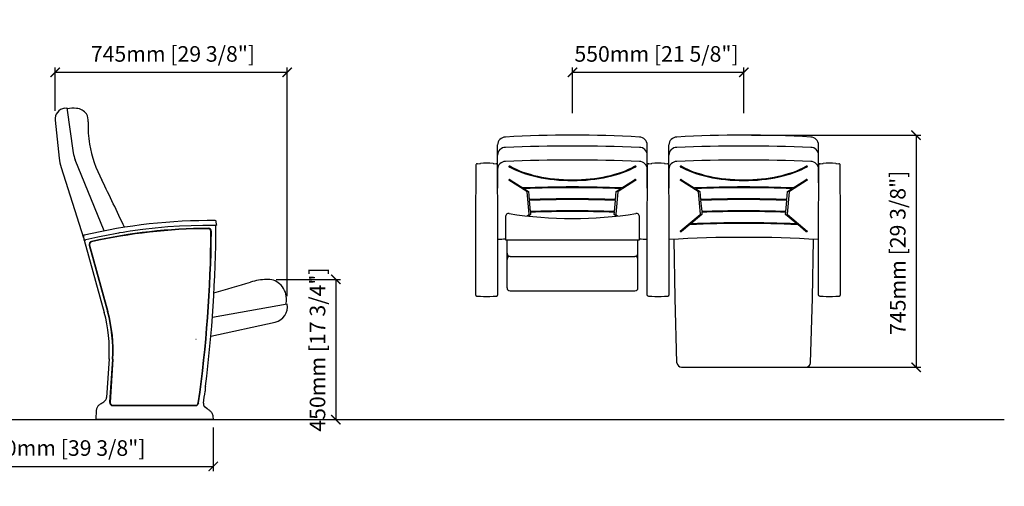
# Model space of a CAD drawing. Units: millimetres. Extents: x 1626 to 7946, y 1229 to 2726.
# Drawn here: x 4786 to 7946, y 1229 to 2726 of the extents above; entities that cross this region are included whole.
import ezdxf

# ---------------------------------------------------------------- set-up
doc = ezdxf.new("R2010")
doc.units = ezdxf.units.MM
doc.layers.add('Butaca - Seat', color=7, linetype='Continuous', true_color=0x246098)
doc.layers.add('Cotas - Measure', color=7, linetype='Continuous')
doc.layers.add('Suelo - Floor', color=7, linetype='Continuous')
doc.styles.add('Arial Narrow', font='ARIALN.TTF')
doc.dimstyles.new('cotas planos', dxfattribs={"dimtxt": 50, "dimasz": 30, "dimexe": 15, "dimexo": 25, "dimgap": 20, "dimtad": 1, "dimdec": 0, "dimtxsty": 'Arial Narrow', "dimblk": 'ARCHTICK', "dimcen": 2.5, "dimclrd": 256, "dimclre": 256, "dimclrt": 256, "dimadec": 0, "dimazin": 0, "dimtfac": 1, "dimtdec": 0, "dimtmove": 0, "dimatfit": 2, "dimldrblk": 'ARCHTICK', "dimfxl": 1, "dimarcsym": 0})

# ---------------------------------------------------------------- blocks, each defined once
blk = doc.blocks.new('_ArchTick')
at = {"color": 0, "linetype": 'ByBlock', "const_width": 0.15}
blk.add_lwpolyline([(-0.5, -0.5), (0.5, 0.5)], dxfattribs=at)
blk = doc.blocks.new('*D15')
at = {"layer": 'Cotas - Measure', "lineweight": -2, "transparency": 16777216}
for p, q in [((4899.3, 2433.8), (4899.3, 2572.2)), ((5644.4, 1838.3), (5644.4, 2572.2)), ((4899.3, 2557.2), (5644.4, 2557.2))]:
    blk.add_line(p, q, dxfattribs=at)
at = {"layer": 'Defpoints', "color": 0, "transparency": 16777216}
for p in [(5644.4, 2557.2), (4899.3, 2408.8), (5644.4, 1813.3)]:
    blk.add_point(p, dxfattribs=at)
at = {"layer": 'Cotas - Measure', "lineweight": -2, "transparency": 16777216, "xscale": 30, "yscale": 30, "zscale": 30, "rotation": 180}
blk.add_blockref('_ArchTick', (4899.3, 2557.2), dxfattribs=at)
at = {"layer": 'Cotas - Measure', "lineweight": -2, "transparency": 16777216, "xscale": 30, "yscale": 30, "zscale": 30}
blk.add_blockref('_ArchTick', (5644.4, 2557.2), dxfattribs=at)
at = {"layer": 'Cotas - Measure', "transparency": 16777216, "insert": (5277.6, 2609.6), "char_height": 50, "attachment_point": 5, "style": 'Arial Narrow'}
blk.add_mtext('745mm [29 3/8"]', dxfattribs=at)
blk = doc.blocks.new('*D18')
at = {"layer": 'Cotas - Measure', "lineweight": -2, "transparency": 16777216}
for p, q in [((6559.7, 2425.5), (6559.7, 2572.2)), ((7109.7, 2425.5), (7109.7, 2572.2)), ((6559.7, 2557.2), (7109.7, 2557.2))]:
    blk.add_line(p, q, dxfattribs=at)
at = {"layer": 'Defpoints', "color": 0, "transparency": 16777216}
for p in [(7109.7, 2557.2), (6559.7, 2400.5), (7109.7, 2400.5)]:
    blk.add_point(p, dxfattribs=at)
at = {"layer": 'Cotas - Measure', "lineweight": -2, "transparency": 16777216, "xscale": 30, "yscale": 30, "zscale": 30, "rotation": 180}
blk.add_blockref('_ArchTick', (6559.7, 2557.2), dxfattribs=at)
at = {"layer": 'Cotas - Measure', "lineweight": -2, "transparency": 16777216, "xscale": 30, "yscale": 30, "zscale": 30}
blk.add_blockref('_ArchTick', (7109.7, 2557.2), dxfattribs=at)
at = {"layer": 'Cotas - Measure', "transparency": 16777216, "insert": (6829.7, 2609.6), "char_height": 50, "attachment_point": 5, "style": 'Arial Narrow'}
blk.add_mtext('550mm [21 5/8"]', dxfattribs=at)
blk = doc.blocks.new('*D19')
at = {"layer": 'Cotas - Measure', "lineweight": -2, "transparency": 16777216}
for p, q in [((7134.7, 2355.4), (7677.9, 2355.4)), ((7662.9, 2355.4), (7662.9, 1610.4)), ((7112.1, 1610.4), (7677.9, 1610.4))]:
    blk.add_line(p, q, dxfattribs=at)
at = {"layer": 'Defpoints', "color": 0, "transparency": 16777216}
for p in [(7109.7, 2355.4), (7087.1, 1610.4), (7662.9, 1610.4)]:
    blk.add_point(p, dxfattribs=at)
at = {"layer": 'Cotas - Measure', "lineweight": -2, "transparency": 16777216, "xscale": 30, "yscale": 30, "zscale": 30}
for p, rotation in [((7662.9, 2355.4), 90), ((7662.9, 1610.4), 270)]:
    blk.add_blockref('_ArchTick', p, dxfattribs=dict(at, rotation=rotation))
at = {"layer": 'Cotas - Measure', "transparency": 16777216, "insert": (7610.5, 1977.9), "char_height": 50, "attachment_point": 5, "rotation": 90, "style": 'Arial Narrow'}
blk.add_mtext('745mm [29 3/8"]', dxfattribs=at)
blk = doc.blocks.new('*D20')
at = {"layer": 'Cotas - Measure', "lineweight": -2, "transparency": 16777216}
for p, q in [((4406.7, 1417.5), (4406.7, 1277.5)), ((5407.1, 1417.5), (5407.1, 1277.5)), ((4406.7, 1292.5), (5407.1, 1292.5))]:
    blk.add_line(p, q, dxfattribs=at)
at = {"layer": 'Defpoints', "color": 0, "transparency": 16777216}
for p in [(4406.7, 1442.5, 0), (5407.1, 1442.5, 0), (5407.1, 1292.5)]:
    blk.add_point(p, dxfattribs=at)
at = {"layer": 'Cotas - Measure', "lineweight": -2, "transparency": 16777216, "xscale": 30, "yscale": 30, "zscale": 30, "rotation": 180}
blk.add_blockref('_ArchTick', (4406.7, 1292.5), dxfattribs=at)
at = {"layer": 'Cotas - Measure', "lineweight": -2, "transparency": 16777216, "xscale": 30, "yscale": 30, "zscale": 30}
blk.add_blockref('_ArchTick', (5407.1, 1292.5), dxfattribs=at)
at = {"layer": 'Cotas - Measure', "transparency": 16777216, "insert": (4906.9, 1344.9), "char_height": 50, "attachment_point": 5, "style": 'Arial Narrow'}
blk.add_mtext('1000mm [39 3/8"]', dxfattribs=at)
blk = doc.blocks.new('*D22')
at = {"layer": 'Cotas - Measure', "lineweight": -2, "transparency": 16777216}
for p, q in [((5609, 1892.5), (5815.5, 1892.5)), ((5800.5, 1892.5), (5800.5, 1442.5)), ((5609, 1442.5), (5815.5, 1442.5))]:
    blk.add_line(p, q, dxfattribs=at)
at = {"layer": 'Defpoints', "color": 0, "transparency": 16777216}
for p in [(5584, 1892.5), (5584, 1442.5), (5800.5, 1442.5)]:
    blk.add_point(p, dxfattribs=at)
at = {"layer": 'Cotas - Measure', "lineweight": -2, "transparency": 16777216, "xscale": 30, "yscale": 30, "zscale": 30}
for p, rotation in [((5800.5, 1892.5), 90), ((5800.5, 1442.5), 270)]:
    blk.add_blockref('_ArchTick', p, dxfattribs=dict(at, rotation=rotation))
at = {"layer": 'Cotas - Measure', "transparency": 16777216, "insert": (5748.1, 1667.5), "char_height": 50, "attachment_point": 5, "rotation": 90, "style": 'Arial Narrow'}
blk.add_mtext('450mm [17 3/4"]', dxfattribs=at)

msp = doc.modelspace()

# ---------------------------------------------------------------- linework, layer by layer
at = {"layer": 'Butaca - Seat'}
for p, q in [((4929.3, 2441.8, 0), (4937.2, 2442.9, 0)), ((4937.2, 2442.9, 0), (4957.7, 2299.2, 0)), ((4899.5, 2403.5, 0), (4912.1, 2282.1, 0)), ((6319.7, 2202.4, 0), (6319.7, 2324.1, 0)), ((6799.7, 2202.4, 0), (6799.7, 2324.1, 0)), ((6869.7, 2202.4, 0), (6869.7, 2324.1, 0)), ((7349.7, 2202.4, 0), (7349.7, 2324.1, 0)), ((5056.4, 2048.1, 0), (4964.1, 2275.8, 0)), ((4918.5, 2251.8, 0), (4990.9, 2026, 0)), ((6264.3, 2264.5, 0), (6264.3, 2264.5, 0)), ((6305.1, 2264.5, 0), (6305.1, 2264.5, 0)), ((6319.3, 2260.1, 0), (6318.9, 2261, 0)), ((6319.7, 2252.9, 0), (6319.7, 2185.2, 0)), ((6799.7, 2185.2, 0), (6799.7, 2252.9, 0)), ((6814.3, 2264.5, 0), (6814.3, 2264.5, 0)), ((6855.1, 2264.5, 0), (6855.1, 2264.5, 0)), ((6869.2, 2260.1, 0), (6868.8, 2261, 0)), ((6869.7, 2252.9, 0), (6869.7, 2185.2, 0)), ((7349.7, 2252.9, 0), (7349.7, 2185.2, 0)), ((7364.2, 2264.5, 0), (7364.2, 2264.5, 0)), ((7405, 2264.5, 0), (7405, 2264.5, 0)), ((7419.2, 2260.1, 0), (7418.8, 2261, 0)), ((6360, 2212.2, 0), (6401, 2185.9, 0)), ((6718.4, 2185.9, 0), (6759.4, 2212.2, 0)), ((6909.9, 2212.2, 0), (6951, 2185.9, 0)), ((7268.3, 2185.9, 0), (7309.4, 2212.2, 0)), ((6413.1, 2174.2, 0), (6355.9, 2210.9, 0)), ((6404.3, 2183.7, 0), (6418.8, 2174.4, 0)), ((6700.6, 2174.4, 0), (6715.1, 2183.7, 0)), ((6763.5, 2210.9, 0), (6706.3, 2174.2, 0)), ((6963, 2174.2, 0), (6905.8, 2210.9, 0)), ((6954.3, 2183.7, 0), (6968.8, 2174.4, 0)), ((7250.5, 2174.4, 0), (7265, 2183.7, 0)), ((7313.5, 2210.9, 0), (7256.3, 2174.2, 0)), ((6420.4, 2101.4, 0), (6414, 2173, 0)), ((6418.8, 2174.4, 0), (6421.2, 2148.4, 0)), ((6698.2, 2148.4, 0), (6700.6, 2174.4, 0)), ((6705.4, 2173, 0), (6699, 2101.4, 0)), ((6970.3, 2101.4, 0), (6963.9, 2173, 0)), ((6968.8, 2174.4, 0), (6971.1, 2148.4, 0)), ((7248.2, 2148.4, 0), (7250.5, 2174.4, 0)), ((7255.4, 2173, 0), (7249, 2101.4, 0)), ((6421.4, 2146.1, 0), (6424.6, 2110.3, 0)), ((6694.8, 2110.3, 0), (6698, 2146.1, 0)), ((6971.3, 2146.1, 0), (6974.6, 2110.3, 0)), ((7244.8, 2110.3, 0), (7248, 2146.1, 0)), ((6345, 2093.9, 0), (6345, 2019.7, 0)), ((6414.7, 2096.1, 0), (6419.8, 2100.3, 0)), ((6425.5, 2100.3, 0), (6419.8, 2095.6, 0)), ((6424.8, 2108, 0), (6425.5, 2100.3, 0)), ((6693.9, 2100.3, 0), (6694.6, 2108, 0)), ((6699.7, 2095.5, 0), (6693.9, 2100.3, 0)), ((6699.6, 2100.3, 0), (6704.7, 2096, 0)), ((6775, 2019.7, 0), (6775, 2093.9, 0)), ((6905.7, 2047.4, 0), (6969.7, 2100.3, 0)), ((6975.5, 2100.3, 0), (6939.5, 2070.6, 0)), ((6974.8, 2108, 0), (6975.5, 2100.3, 0)), ((7243.9, 2100.3, 0), (7244.6, 2108, 0)), ((7279.8, 2070.6, 0), (7243.9, 2100.3, 0)), ((7249.6, 2100.3, 0), (7313.6, 2047.4, 0)), ((5415.6, 2065.4, 0), (5415.6, 2065.4, 0)), ((5417.7, 2067.8, 0), (5416, 2079.3, 0)), ((5416.4, 2066.3, 0), (5417, 2066.9, 0)), ((5416.4, 2066.3, 0), (5416.4, 2066.4, 0)), ((5417, 2066.9, 0), (5417, 2066.9, 0)), ((5417.4, 2067.4, 0), (5417.5, 2067.4, 0)), ((6936.6, 2068.2, 0), (6910.1, 2046.3, 0)), ((7309.3, 2046.3, 0), (7282.7, 2068.2, 0)), ((4990.5, 2031.7, 0), (4991.4, 2020.2, 0)), ((4991.6, 2019.8, 0), (4991.7, 2019.8, 0)), ((4991.6, 2019.8, 0), (4991.6, 2019.8, 0)), ((4991.9, 2019.7, 0), (4992.3, 2019.5, 0)), ((4992.3, 2019.5, 0), (4992.3, 2019.5, 0)), ((4992.9, 2018.9, 0), (4992.9, 2019.1, 0)), ((4992.9, 2019.1, 0), (4992.9, 2019.1, 0)), ((4992.9, 2018.9, 0), (5057.3, 1786.2, 0)), ((5008.9, 2001.9, 0), (5067.7, 1789.1, 0)), ((5010.1, 2002.4, 0), (5068.9, 1789.4, 0)), ((6345, 2019.7, 0), (6775, 2019.7, 0)), ((6350, 1865.6, 0), (6350, 2019.7, 0)), ((6770, 1865.6, 0), (6770, 2019.7, 0)), ((6889.1, 1832.5, 0), (6886.2, 2021.1, 0)), ((7330.3, 1832.5, 0), (7333.1, 2021.1, 0)), ((6360, 1966.3, 0), (6760, 1966.3, 0)), ((6253.4, 1839.1, 0), (6264.3, 1838.6, 0)), ((6253.4, 1839.1, 0), (6253.4, 1839.1, 0)), ((6264.3, 1838.6, 0), (6264.3, 1838.6, 0)), ((6264.3, 1838.6, 0), (6264.3, 1838.6, 0)), ((6264.3, 1838.6, 0), (6264.3, 1838.6, 0)), ((6264.3, 1838.6, 0), (6264.3, 1838.6, 0)), ((6305.2, 1838.6, 0), (6305.2, 1838.6, 0)), ((6305.2, 1838.6, 0), (6305.2, 1838.6, 0)), ((6305.2, 1838.6, 0), (6305.2, 1838.6, 0)), ((6305.2, 1838.6, 0), (6305.2, 1838.6, 0)), ((6316, 1839.1, 0), (6316, 1839.1, 0)), ((6360, 1855.6, 0), (6760, 1855.6, 0)), ((6803.4, 1839.1, 0), (6814.2, 1838.6, 0)), ((6803.4, 1839.1, 0), (6803.4, 1839.1, 0)), ((6814.2, 1838.6, 0), (6814.3, 1838.6, 0)), ((6814.2, 1838.6, 0), (6814.2, 1838.6, 0)), ((6814.2, 1838.6, 0), (6814.2, 1838.6, 0)), ((6814.2, 1838.6, 0), (6814.2, 1838.6, 0)), ((6855.1, 1838.6, 0), (6855.2, 1838.6, 0)), ((6855.1, 1838.6, 0), (6855.1, 1838.6, 0)), ((6855.1, 1838.6, 0), (6855.1, 1838.6, 0)), ((6855.1, 1838.6, 0), (6855.1, 1838.6, 0)), ((6866, 1839.1, 0), (6866, 1839.1, 0)), ((7353.3, 1839.1, 0), (7364.2, 1838.6, 0)), ((7353.3, 1839.1, 0), (7353.3, 1839.1, 0)), ((7364.2, 1838.6, 0), (7364.2, 1838.6, 0)), ((7364.2, 1838.6, 0), (7364.2, 1838.6, 0)), ((7364.2, 1838.6, 0), (7364.2, 1838.6, 0)), ((7364.2, 1838.6, 0), (7364.2, 1838.6, 0)), ((7405.1, 1838.6, 0), (7405.1, 1838.6, 0)), ((7405.1, 1838.6, 0), (7405.1, 1838.6, 0)), ((7405.1, 1838.6, 0), (7405.1, 1838.6, 0)), ((7405.1, 1838.6, 0), (7405.1, 1838.6, 0)), ((7415.9, 1839.1, 0), (7415.9, 1839.1, 0)), ((5644.4, 1813.3, 0), (5404.2, 1770.8, 0)), ((6895.3, 1624.4, 0), (6889.1, 1832.5, 0)), ((7324, 1625, 0), (7330.3, 1832.5, 0)), ((5399.3, 1710.9, 0), (5605.8, 1755.8, 0)), ((5351.5, 1700.6, 0), (5351.7, 1700.6, 0)), ((5072.6, 1637.1, 0), (5064.6, 1513.2, 0)), ((5083.4, 1636.4, 0), (5074.5, 1498.2, 0)), ((5084.7, 1636.3, 0), (5075.8, 1497.9, 0)), ((6910.3, 1610.4, 0), (7309, 1610.4, 0)), ((5042.8, 1491.3, 0), (5045, 1492.8, 0)), ((5042.8, 1491.3, 0), (5045, 1492.8, 0)), ((5042.8, 1491.3, 0), (5042.8, 1491.3, 0)), ((5084.2, 1488.9, 0), (5350.5, 1488.9, 0)), ((5084.5, 1487.6, 0), (5350.3, 1487.6, 0)), ((5031.7, 1472, 0), (5030.2, 1443.6, 0)), ((5406.2, 1454.8, 0), (5406.8, 1454.6, 0)), ((5031.4, 1442.5, 0), (5031.2, 1442.5, 0)), ((5055.4, 1442.5, 0), (5031.4, 1442.5, 0)), ((5382.3, 1442.5, 0), (5055.4, 1442.5, 0)), ((5406.3, 1442.5, 0), (5382.3, 1442.5, 0)), ((5406.5, 1442.5, 0), (5406.3, 1442.5, 0)), ((5407.5, 1443.6, 0), (5407, 1452.3, 0))]:
    msp.add_line(p, q, dxfattribs=at)
at = {"layer": 'Butaca - Seat', "elevation": 0, "flags": 128}
for points in [[(6250.2, 2260), (6249.8, 2259), (6249.7, 2258.1)], [(6249.7, 2258.1), (6249.7, 2219.7), (6249.7, 2181.2)], [(6250.6, 2261), (6250.5, 2260.9), (6250.2, 2260)], [(6254.8, 2263.9), (6262.1, 2264.4), (6264.3, 2264.5)], [(6305.1, 2264.5), (6307.3, 2264.4), (6314.6, 2263.9)], [(6319.7, 2258.1), (6319.4, 2259.7), (6319.3, 2260.1)], [(6319.7, 2181.2), (6319.7, 2219.7), (6319.7, 2258.1)], [(6800.1, 2260), (6799.8, 2259), (6799.7, 2258.1)], [(6799.7, 2258.1), (6799.7, 2219.7), (6799.7, 2181.2)], [(6800.5, 2261), (6800.5, 2260.9), (6800.1, 2260)], [(6804.8, 2263.9), (6812.1, 2264.4), (6814.3, 2264.5)], [(6855.1, 2264.5), (6857.3, 2264.4), (6864.6, 2263.9)], [(6869.7, 2258.1), (6869.4, 2259.7), (6869.2, 2260.1)], [(6869.7, 2181.2), (6869.7, 2219.7), (6869.7, 2258.1)], [(7350.1, 2260), (7349.7, 2259), (7349.6, 2258.1)], [(7349.6, 2258.1), (7349.6, 2219.7), (7349.6, 2181.2)], [(7350.5, 2261), (7350.4, 2260.9), (7350.1, 2260)], [(7354.7, 2263.9), (7362.1, 2264.4), (7364.2, 2264.5)], [(7405, 2264.5), (7407.2, 2264.4), (7414.5, 2263.9)], [(7419.6, 2258.1), (7419.3, 2259.7), (7419.2, 2260.1)], [(7419.6, 2181.2), (7419.6, 2219.7), (7419.6, 2258.1)], [(6249.7, 2181.2), (6249.7, 2181.2), (6249.2, 2148.5), (6249.2, 2148.5)], [(6320.2, 2148.5), (6320.2, 2148.5), (6319.7, 2181.2), (6319.7, 2181.2)], [(6799.7, 2181.2), (6799.7, 2181.2), (6799.2, 2148.5), (6799.2, 2148.5)], [(6870.2, 2148.5), (6870.2, 2148.5), (6869.7, 2181.2), (6869.7, 2181.2)], [(7349.6, 2181.2), (7349.6, 2181.2), (7349.2, 2148.5), (7349.2, 2148.5)], [(7420.1, 2148.5), (7420.1, 2148.5), (7419.6, 2181.2), (7419.6, 2181.2)], [(6249.2, 2148.5), (6249.2, 2148.5), (6249, 2137.8), (6248.8, 2127), (6248.7, 2115.5), (6248.7, 2115.5)], [(6320.7, 2115.5), (6320.7, 2115.5), (6320.6, 2126.2), (6320.5, 2136.9), (6320.2, 2148.5), (6320.2, 2148.5)], [(6799.2, 2148.5), (6799.2, 2148.5), (6798.9, 2137.8), (6798.8, 2127), (6798.7, 2115.5), (6798.7, 2115.5)], [(6870.7, 2115.5), (6870.7, 2115.5), (6870.6, 2126.2), (6870.5, 2136.9), (6870.2, 2148.5), (6870.2, 2148.5)], [(7349.2, 2148.5), (7349.2, 2148.5), (7348.9, 2137.8), (7348.7, 2127), (7348.6, 2115.5), (7348.6, 2115.5)], [(7420.6, 2115.5), (7420.6, 2115.5), (7420.6, 2126.2), (7420.4, 2136.9), (7420.1, 2148.5), (7420.1, 2148.5)], [(6248.7, 2115.5), (6248.7, 2075.1), (6248.7, 2034.7), (6248.7, 1994.1), (6248.7, 1956.7), (6248.7, 1919.2), (6248.7, 1881.7), (6248.7, 1844.1)], [(6320.7, 1844.1), (6320.7, 1884.8), (6320.7, 1925.5), (6320.7, 1966.2), (6320.7, 2003.6), (6320.7, 2040.9), (6320.7, 2078.2), (6320.7, 2115.5)], [(6798.7, 2115.5), (6798.7, 2075.1), (6798.7, 2034.7), (6798.7, 1994.1), (6798.7, 1956.7), (6798.7, 1919.2), (6798.7, 1881.7), (6798.7, 1844.1)], [(6870.7, 1844.1), (6870.7, 1884.8), (6870.7, 1925.5), (6870.7, 1966.2), (6870.7, 2003.6), (6870.7, 2040.9), (6870.7, 2078.2), (6870.7, 2115.5)], [(7348.6, 2115.5), (7348.6, 2075.1), (7348.6, 2034.7), (7348.6, 1994.1), (7348.6, 1956.7), (7348.6, 1919.2), (7348.6, 1881.7), (7348.6, 1844.1)], [(7420.6, 1844.1), (7420.6, 1884.8), (7420.6, 1925.5), (7420.6, 1966.2), (7420.6, 2003.6), (7420.6, 2040.9), (7420.6, 2078.2), (7420.6, 2115.5)], [(5411.6, 2066), (5374, 2065.9), (5336.4, 2064.9), (5299, 2063.2), (5261.6, 2060.7), (5221, 2057.1), (5180.6, 2052.5), (5140.3, 2047)], [(5413.1, 2066), (5413.1, 2066), (5411.6, 2066)], [(5413.1, 2066), (5413.7, 2066), (5414.7, 2066.1), (5415.4, 2066.1), (5416, 2066.2), (5416.2, 2066.2), (5416.3, 2066.3), (5416.4, 2066.4)], [(5416.4, 2066.3), (5416.4, 2066.3), (5416.4, 2066.3)], [(5074.6, 2036), (5036.1, 2028.4), (4997.7, 2019.8)], [(5107.3, 2041.8), (5106.3, 2041.6), (5102.4, 2041), (5086.6, 2038.2), (5074.6, 2036)], [(5140.3, 2047), (5128.7, 2045.2), (5118, 2043.5), (5107.3, 2041.8)], [(4992.3, 2019.5), (4992.4, 2019.4), (4992.9, 2019.1)], [(6253.4, 1839.1), (6258.8, 1838.8), (6260.3, 1838.8), (6264.3, 1838.6)], [(6305.2, 1838.6), (6307.3, 1838.7), (6316, 1839.1)], [(6305.2, 1838.6), (6310.6, 1838.8), (6312.1, 1838.9), (6316, 1839.1)], [(6803.4, 1839.1), (6808.8, 1838.8), (6810.3, 1838.8), (6814.2, 1838.6)], [(6855.1, 1838.6), (6857.3, 1838.7), (6866, 1839.1)], [(6855.1, 1838.6), (6860.6, 1838.8), (6862.1, 1838.9), (6866, 1839.1)], [(7353.3, 1839.1), (7358.7, 1838.8), (7360.2, 1838.8), (7364.2, 1838.6)], [(7405.1, 1838.6), (7407.2, 1838.7), (7415.9, 1839.1)], [(7405.1, 1838.6), (7410.5, 1838.8), (7412, 1838.9), (7415.9, 1839.1)], [(5039.8, 1489.1), (5039.7, 1489.1), (5040, 1489.3), (5041.1, 1490.2), (5042.8, 1491.3)], [(5055.3, 1499.7), (5056.8, 1500.8), (5058.1, 1501.7)], [(5387.5, 1477.1), (5380.8, 1482), (5379.8, 1482.9), (5379.2, 1483.7), (5378.8, 1484.2), (5378.6, 1484.3), (5378.6, 1484.3)], [(5055.3, 1442.5), (5053.5, 1442.5), (5053.4, 1442.5)]]:
    msp.add_lwpolyline(points, dxfattribs=at)
at = {"layer": 'Butaca - Seat'}
for centre, radius, start, end in [((4934.3, 2407.1, 0), 35, 98.1251, 185.9467), ((4958.2, 2287.1, 0), 154.6, 86.2847, 97.662), ((4964.5, 2397.8, 0), 43.8, 36.1893, 85.1526), ((4966.3, 2402.7, 0), 39.6, 353.0779, 32.0101), ((5310.3, 2381, 0), 305.2, 176.814, 190.2454), ((6344.7, 2324.1, 0), 25, 90, 180), ((6559.7, -1343.9, 0), 3699.3, 86.6681, 93.3319), ((6774.7, 2324.1, 0), 25, 0, 90), ((6894.7, 2324.1, 0), 25, 90, 180), ((7109.7, -1343.9, 0), 3699.3, 86.6681, 93.3319), ((7324.7, 2324.1, 0), 25, 0, 90), ((5396.8, 2395, 0), 392.9, 190.0159, 207.9553), ((6344.7, 2291.2, 0), 25, 90, 180), ((6559.7, -3268.3, 0), 5588.7, 87.7952, 92.2048), ((6774.7, 2291.2, 0), 25, 0, 90), ((6894.7, 2291.2, 0), 25, 90, 180), ((7109.7, -3268.3, 0), 5588.7, 87.7952, 92.2048), ((7324.7, 2291.2, 0), 25, 0, 90), ((5220, 2331, 0), 311.8, 189.0302, 194.7326), ((5052, 2312.1, 0), 95.2, 187.8669, 202.4261), ((6559.7, -3313.3, 0), 5588.7, 87.7952, 92.2048), ((7109.7, -3313.3, 0), 5588.7, 87.7952, 92.2048), ((6255.1, 2258.9, 0), 4.97, 93.3098, 155.7831), ((6284.7, 1949.8, 0), 315.4, 86.2882, 93.7118), ((6314.3, 2258.9, 0), 4.97, 23.5957, 86.6735), ((6344.7, 2246.2, 0), 25, 90, 180), ((6774.7, 2246.2, 0), 25, 0, 90), ((6805.1, 2258.9, 0), 4.97, 93.3098, 155.7831), ((6834.7, 1949.8, 0), 315.4, 86.2882, 93.7118), ((6864.3, 2258.9, 0), 4.97, 23.5957, 86.6735), ((6894.7, 2246.2, 0), 25, 90, 180), ((7324.7, 2246.2, 0), 25, 0, 90), ((7355, 2258.9, 0), 4.97, 93.3098, 155.7831), ((7384.6, 1949.8, 0), 315.4, 86.2882, 93.7118), ((7414.2, 2258.9, 0), 4.97, 23.5957, 86.6735), ((-4829.4, -2595.1, 0), 10986.2, 25.06797, 25.94159), ((6355, 2093.9, 0), 10, 81.2712, 180), ((6560, 3429, 0), 1340.8, 261.2712, 278.7288), ((6765, 2093.9, 0), 10, 0, 98.7288), ((5399.1, 302.4, 0), 1779, 89.5363, 103.212), ((5399.1, 302.4, 0), 1754.1, 90.264, 102.6032), ((5399.1, 302.4, 0), 1752.8, 90.2569, 102.6105), ((1198.5, 2081.4, 0), 4217.1, 352.7573, 359.7823), ((1198.5, 2081.4, 0), 4217.1, 352.7573, 359.7823), ((5391, 2046.5, 0), 9.98, 359.4847, 90.3021), ((5391.2, 2046.7, 0), 8.5, 359.5481, 90.2341), ((5413.6, 2079, 0), 2.36, 4.0592, 93.9619), ((5414.6, 2065.4, 0), 1, 359.7823, 42.3365), ((5414.6, 2065.4, 0), 1, 359.9562, 42.0355), ((5496.4, 1986.8, 0), 112.8, 134.3989, 134.7821), ((5417.2, 2067.8, 0), 0.5, 314.5658, 3.1647), ((4992.8, 2031.9, 0), 2.37, 98.6628, 184.7671), ((1198.5, 2081.4, 0), 4201.4, 351.9922, 359.5257), ((1198.5, 2081.4, 0), 4202.6, 351.9947, 359.5228), ((7109.4, -1907.4, 0), 3934.9, 86.5138, 93.4781), ((4991.9, 2020.3, 0), 0.5, 188.9393, 239.4428), ((4972.3, 1986.9, 0), 38.2, 58.4511, 59.6058), ((4993.2, 2019.5, 0), 0.498, 238.9254, 283.4836), ((4990.9, 2044.4, 0), 25.5, 275.3524, 285.4716), ((5018.5, 2004.5, 0), 9.98, 102.5609, 195.4999), ((5018.2, 2004.7, 0), 8.5, 102.6342, 195.4341), ((6559.4, -1907.4, 0), 3934.9, 93.1239, 93.4781), ((6559.4, -1907.4, 0), 3934.9, 86.5136, 86.8595), ((6360, 1976.3, 0), 10, 180, 270), ((6360, 1956.3, 0), 10, 90, 180), ((6760, 1976.3, 0), 10, 270, 0), ((6760, 1956.3, 0), 10, 0, 90), ((4441, 5422.5, 0), 3701.6, 285.1635, 287.0534), ((5577.7, 1736.5, 0), 155.7, 90.0045, 109.1743), ((5582.5, 1835.3, 0), 57.1, 49.0761, 94.8509), ((5579.3, 1831.2, 0), 62.4, 0.283, 49.3289), ((6360, 1865.6, 0), 10, 180, 270), ((6760, 1865.6, 0), 10, 270, 0), ((6253.7, 1844.1, 0), 4.96, 179.6997, 266.8231), ((6284.7, 2227.4, 0), 389.4, 266.9907, 273.0093), ((6315.7, 1844.1, 0), 4.97, 273.2589, 0.2184), ((6803.7, 1844.1, 0), 4.96, 179.6997, 266.8231), ((6834.7, 2227.4, 0), 389.4, 266.9907, 273.0093), ((6865.7, 1844.1, 0), 4.97, 273.2589, 0.2184), ((7353.6, 1844.1, 0), 4.96, 179.6997, 266.8231), ((7384.6, 2227.4, 0), 389.4, 266.9907, 273.0093), ((7415.6, 1844.1, 0), 4.97, 273.2589, 0.2184), ((5595.1, 1804.6, 0), 50, 282.2832, 10.0329), ((5569, 1826.7, 0), 72.8, 348.8677, 3.7644), ((4623, 1666.1, 0), 450.5, 356.2991, 15.4576), ((4623, 1666.1, 0), 461.4, 356.2991, 15.4576), ((4623, 1666.1, 0), 462.7, 356.2991, 15.4576), ((6910.3, 1625.4, 0), 15, 181.4156, 270), ((7309, 1625.4, 0), 15, 270, 358.5844), ((5606.6, 1520.3, 0), 226.6, 172.5303, 175.863), ((1198.5, 2081.4, 0), 4218, 352.0152, 352.5318), ((5404.2, 1534.6, 0), 23.6, 174.7095, 181.6208), ((5379.7, 1533.4, 0), 1, 350.8496, 34.5725), ((5056.7, 1470.7, 0), 25, 132.5534, 177.1661), ((4912.6, 1699.9, 0), 245.8, 302.6075, 305.4863), ((5049.8, 1513.4, 0), 14.4, 305.3877, 317.8124), ((5049.6, 1514.2, 0), 15, 316.0588, 356.0434), ((5350.3, 1497.6, 0), 9.98, 269.971, 352.0238), ((5350.5, 1497.4, 0), 8.5, 270.0204, 351.9718), ((5390.5, 1493.5, 0), 15, 172.3334, 217.9064), ((5381.6, 1451.2, 0), 24.7, 34.8929, 55.0504), ((5381.9, 1450.9, 0), 24.6, 9.1788, 35.8102), ((5382, 1451, 0), 25, 2.8474, 8.4196), ((5031.2, 1443.5, 0), 1, 177, 270), ((5406.5, 1443.5, 0), 1, 270, 3)]:
    msp.add_arc(centre, radius, start, end, dxfattribs=at)
for centre, major_axis, ratio, start_param, end_param in [((6357.9, 2254.8, 0), (-2.5, 0), 0.45, 3.812032, 6.953624), ((6559.7, 2326.8, 0), (-260, 0), 0.45, 0.670439, 2.471154), ((6559.7, 2326.8, 0), (255, 0), 0.45, 3.812032, 5.612746), ((6761.5, 2254.8, 0), (-2.5, 0), 0.45, 2.471154, 5.612746), ((6907.9, 2254.8, 0), (-2.5, 0), 0.45, 3.812032, 6.953624), ((7109.7, 2326.8, 0), (-260, 0), 0.45, 0.670439, 2.471154), ((7109.7, 2326.8, 0), (255, 0), 0.45, 3.812032, 5.612746), ((7311.4, 2254.8, 0), (-2.5, 0), 0.45, 2.471154, 5.612746), ((6357.9, 2211.6, 0), (2.5, 0), 0.45, 0.611321, 3.752914), ((6761.5, 2211.6, 0), (-2.5, 0), 0.45, 2.530271, 5.671864), ((6907.9, 2211.6, 0), (2.5, 0), 0.45, 0.611321, 3.752914), ((7311.4, 2211.6, 0), (-2.5, 0), 0.45, 2.530271, 5.671864), ((6559.7, 1409.4, 0), (1732.7, 0), 0.45, 1.479102, 1.662491), ((6559.7, 1409.4, 0), (-1727.7, 0), 0.45, 4.622351, 4.802427), ((7109.7, 1409.4, 0), (1732.7, 0), 0.45, 1.479102, 1.662491), ((7109.7, 1409.4, 0), (-1727.7, 0), 0.45, 4.622351, 4.802427), ((6409, 2172.9, 0), (-5, 0), 0.45, 3.1819, 3.752914), ((6559.7, 1371.2, 0), (1732.7, 0), 0.45, 1.490769, 1.650824), ((6559.7, 1371.2, 0), (-1727.7, 0), 0.45, 4.632246, 4.792532), ((6710.4, 2172.9, 0), (5, 0), 0.45, 2.530271, 3.101286), ((6958.9, 2172.9, 0), (-5, 0), 0.45, 3.1819, 3.752914), ((7109.7, 1371.2, 0), (1732.7, 0), 0.45, 1.490769, 1.650824), ((7109.7, 1371.2, 0), (-1727.7, 0), 0.45, 4.632246, 4.792532), ((7260.4, 2172.9, 0), (5, 0), 0.45, 2.530271, 3.101286), ((6415.4, 2101.3, 0), (5, 0), 0.45, -0.499299, 0.040307), ((6559.7, 1332.9, 0), (1732.7, 0), 0.45, 1.492747, 1.648846), ((6559.7, 1332.9, 0), (1727.7, 0), 0.45, 1.492638, 1.648955), ((6704, 2101.3, 0), (-5, 0), 0.45, -0.040307, 0.499299), ((6965.4, 2101.3, 0), (5, 0), 0.45, -0.499299, 0.040307), ((7109.7, 1332.9, 0), (1732.7, 0), 0.45, 1.492747, 1.648846), ((7109.7, 1332.9, 0), (1727.7, 0), 0.45, 1.492638, 1.648955), ((7254, 2101.3, 0), (-5, 0), 0.45, -0.040307, 0.499299), ((7109.7, 1294.7, 0), (1727.7, 0), 0.45, 1.47047, 1.671123), ((7109.7, 1294.7, 0), (1732.7, 0), 0.45, 1.472441, 1.669151), ((6907.9, 2046.9, 0), (2.5, 0), 0.45, 2.642294, 5.783886), ((7311.4, 2046.9, 0), (-2.5, 0), 0.45, 0.499299, 3.640892), ((5084.5, 1497.6, 0), (7.32, 6.86), 0.996495, 2.325358, 3.957827), ((5084.2, 1497.4, 0), (6.2, 5.82), 0.999616, 2.324547, 3.958638), ((5366.6, 1461.2, 0), (177.2, -121.2), 0.116299, 1.485299, 1.532171), ((5366.6, 1461.2, 0), (177.2, -121.2), 0.116299, 1.485299, 1.532171)]:
    msp.add_ellipse(centre, major_axis=major_axis, ratio=ratio, start_param=start_param, end_param=end_param, dxfattribs=at)
at = {"layer": 'Suelo - Floor'}
msp.add_line((1625.6, 1442.5, 0), (7945.9, 1442.5, 0), dxfattribs=at)

# ---------------------------------------------------------------- dimensions: what is measured, and where the dimension line sits
at = {"layer": 'Cotas - Measure'}
for base, p1, p2, override, picture, middle in [((5644.4, 2557.2, 0), (4899.3, 2408.8, 0), (5644.4, 1813.3, 0), {"dimrnd": 5, "dimpost": 'mm'}, '*D15', (5277.6, 2557.2, 0)), ((7109.7, 2557.2), (6559.7, 2400.5, 0), (7109.7, 2400.5, 0), {"dimpost": 'mm'}, '*D18', (6829.7, 2557.2))]:
    dim = msp.add_linear_dim(base=base, p1=p1, p2=p2, dimstyle='cotas planos', override=override, dxfattribs=at)
    dim.commit()
    dim.dimension.update_dxf_attribs({"geometry": picture, "text_midpoint": middle, "dimtype": 160})
for base, p1, p2, picture, middle in [((7662.9, 1610.4), (7109.7, 2355.4, 0), (7087.1, 1610.4, 0), '*D19', (7662.9, 1977.9)), ((5800.5, 1442.5), (5584, 1892.5, 0), (5584, 1442.5, 0), '*D22', (5800.5, 1667.5))]:
    dim = msp.add_linear_dim(base=base, p1=p1, p2=p2, angle=90, dimstyle='cotas planos', override={"dimpost": 'mm'}, dxfattribs=at)
    dim.commit()
    dim.dimension.update_dxf_attribs({"geometry": picture, "text_midpoint": middle, "dimtype": 160})
dim = msp.add_linear_dim(base=(5407.1, 1292.5), p1=(4406.7, 1442.5, 0), p2=(5407.1, 1442.5, 0), dimstyle='cotas planos', override={"dimpost": 'mm'}, dxfattribs=at)
dim.commit()
dim.dimension.update_dxf_attribs({"geometry": '*D20', "text_midpoint": (4906.9, 1344.9)})

doc.saveas('drawing.dxf')
